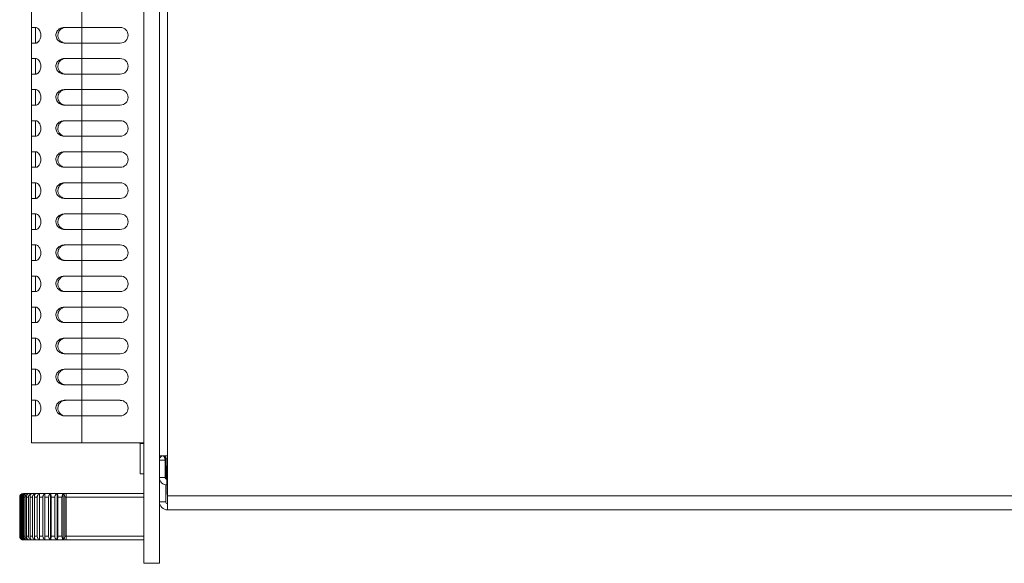
# Model space of a CAD drawing. Units: inches. Extents: x 0.1 to 17, y 0.1 to 10.8.
# Drawn here: x 8.1 to 12.1, y 4.1 to 6.2 of the extents above; entities that cross this region are included whole.
import ezdxf

# ---------------------------------------------------------------- set-up
doc = ezdxf.new("R2010")
doc.units = ezdxf.units.IN
doc.header["$MEASUREMENT"] = 0

msp = doc.modelspace()

# ---------------------------------------------------------------- linework, layer by layer
at = {"color": 7, "linetype": 'Continuous', "lineweight": 15}
for p, q in [((8.5971, 4.0513), (8.5971, 8.8013)), ((8.6596, 4.0513), (8.6596, 8.8013)), ((8.6921, 8.3738), (8.6921, 4.4838)), ((8.1446, 6.2069), (8.1446, 6.2694)), ((8.3471, 6.2069), (8.3471, 6.2694)), ((8.1446, 6.2069), (8.1628, 6.2069)), ((8.1446, 6.1444), (8.1446, 6.2069)), ((8.1602, 6.2069), (8.1602, 6.1444)), ((8.2766, 6.2069), (8.3471, 6.2069)), ((8.3471, 6.2069), (8.5021, 6.2069)), ((8.1446, 6.0819), (8.1446, 6.1444)), ((8.1628, 6.1444), (8.1446, 6.1444)), ((8.3471, 6.1444), (8.2766, 6.1444)), ((8.3471, 6.0819), (8.3471, 6.1444)), ((8.5021, 6.1444), (8.3471, 6.1444)), ((8.1446, 6.0819), (8.1628, 6.0819)), ((8.1446, 6.0194), (8.1446, 6.0819)), ((8.1602, 6.0819), (8.1602, 6.0194)), ((8.2766, 6.0819), (8.3471, 6.0819)), ((8.3471, 6.0819), (8.5021, 6.0819)), ((8.1446, 5.9569), (8.1446, 6.0194)), ((8.1628, 6.0194), (8.1446, 6.0194)), ((8.3471, 6.0194), (8.2766, 6.0194)), ((8.3471, 5.9569), (8.3471, 6.0194)), ((8.5021, 6.0194), (8.3471, 6.0194)), ((8.1446, 5.9569), (8.1628, 5.9569)), ((8.1446, 5.8944), (8.1446, 5.9569)), ((8.1602, 5.9569), (8.1602, 5.8944)), ((8.2766, 5.9569), (8.3471, 5.9569)), ((8.3471, 5.9569), (8.5021, 5.9569)), ((8.1446, 5.8319), (8.1446, 5.8944)), ((8.1628, 5.8944), (8.1446, 5.8944)), ((8.3471, 5.8944), (8.2766, 5.8944)), ((8.3471, 5.8319), (8.3471, 5.8944)), ((8.5021, 5.8944), (8.3471, 5.8944)), ((8.1446, 5.8319), (8.1628, 5.8319)), ((8.1446, 5.7694), (8.1446, 5.8319)), ((8.1602, 5.8319), (8.1602, 5.7694)), ((8.2766, 5.8319), (8.3471, 5.8319)), ((8.3471, 5.8319), (8.5021, 5.8319)), ((8.1446, 5.7069), (8.1446, 5.7694)), ((8.1628, 5.7694), (8.1446, 5.7694)), ((8.3471, 5.7694), (8.2766, 5.7694)), ((8.3471, 5.7069), (8.3471, 5.7694)), ((8.5021, 5.7694), (8.3471, 5.7694)), ((8.1446, 5.7069), (8.1628, 5.7069)), ((8.1446, 5.6444), (8.1446, 5.7069)), ((8.1602, 5.7069), (8.1602, 5.6444)), ((8.2766, 5.7069), (8.3471, 5.7069)), ((8.3471, 5.7069), (8.5021, 5.7069)), ((8.1446, 5.5819), (8.1446, 5.6444)), ((8.1628, 5.6444), (8.1446, 5.6444)), ((8.3471, 5.6444), (8.2766, 5.6444)), ((8.3471, 5.5819), (8.3471, 5.6444)), ((8.5021, 5.6444), (8.3471, 5.6444)), ((8.1446, 5.5819), (8.1628, 5.5819)), ((8.1446, 5.5194), (8.1446, 5.5819)), ((8.1602, 5.5819), (8.1602, 5.5194)), ((8.2766, 5.5819), (8.3471, 5.5819)), ((8.3471, 5.5819), (8.5021, 5.5819)), ((8.1446, 5.4569), (8.1446, 5.5194)), ((8.1628, 5.5194), (8.1446, 5.5194)), ((8.3471, 5.5194), (8.2766, 5.5194)), ((8.3471, 5.4569), (8.3471, 5.5194)), ((8.5021, 5.5194), (8.3471, 5.5194)), ((8.1446, 5.4569), (8.1628, 5.4569)), ((8.1446, 5.3944), (8.1446, 5.4569)), ((8.1602, 5.4569), (8.1602, 5.3944)), ((8.2766, 5.4569), (8.3471, 5.4569)), ((8.3471, 5.4569), (8.5021, 5.4569)), ((8.1446, 5.3319), (8.1446, 5.3944)), ((8.1628, 5.3944), (8.1446, 5.3944)), ((8.3471, 5.3944), (8.2766, 5.3944)), ((8.3471, 5.3319), (8.3471, 5.3944)), ((8.5021, 5.3944), (8.3471, 5.3944)), ((8.1446, 5.3319), (8.1628, 5.3319)), ((8.1446, 5.2694), (8.1446, 5.3319)), ((8.1602, 5.3319), (8.1602, 5.2694)), ((8.2766, 5.3319), (8.3471, 5.3319)), ((8.3471, 5.3319), (8.5021, 5.3319)), ((8.1446, 5.2069), (8.1446, 5.2694)), ((8.1628, 5.2694), (8.1446, 5.2694)), ((8.3471, 5.2694), (8.2766, 5.2694)), ((8.3471, 5.2069), (8.3471, 5.2694)), ((8.5021, 5.2694), (8.3471, 5.2694)), ((8.1446, 5.2069), (8.1628, 5.2069)), ((8.1446, 5.1444), (8.1446, 5.2069)), ((8.1602, 5.2069), (8.1602, 5.1444)), ((8.2766, 5.2069), (8.3471, 5.2069)), ((8.3471, 5.2069), (8.5021, 5.2069)), ((8.1446, 5.0819), (8.1446, 5.1444)), ((8.1628, 5.1444), (8.1446, 5.1444)), ((8.3471, 5.1444), (8.2766, 5.1444)), ((8.3471, 5.0819), (8.3471, 5.1444)), ((8.5021, 5.1444), (8.3471, 5.1444)), ((8.1446, 5.0819), (8.1628, 5.0819)), ((8.1446, 5.0194), (8.1446, 5.0819)), ((8.1602, 5.0819), (8.1602, 5.0194)), ((8.2766, 5.0819), (8.3471, 5.0819)), ((8.3471, 5.0819), (8.5021, 5.0819)), ((8.1446, 4.9569), (8.1446, 5.0194)), ((8.1628, 5.0194), (8.1446, 5.0194)), ((8.3471, 5.0194), (8.2766, 5.0194)), ((8.3471, 4.9569), (8.3471, 5.0194)), ((8.5021, 5.0194), (8.3471, 5.0194)), ((8.1446, 4.9569), (8.1628, 4.9569)), ((8.1446, 4.8944), (8.1446, 4.9569)), ((8.1602, 4.9569), (8.1602, 4.8944)), ((8.2766, 4.9569), (8.3471, 4.9569)), ((8.3471, 4.9569), (8.5021, 4.9569)), ((8.1446, 4.8319), (8.1446, 4.8944)), ((8.1628, 4.8944), (8.1446, 4.8944)), ((8.3471, 4.8944), (8.2766, 4.8944)), ((8.3471, 4.8319), (8.3471, 4.8944)), ((8.5021, 4.8944), (8.3471, 4.8944)), ((8.1446, 4.8319), (8.1628, 4.8319)), ((8.1446, 4.7694), (8.1446, 4.8319)), ((8.1602, 4.8319), (8.1602, 4.7694)), ((8.2766, 4.8319), (8.3471, 4.8319)), ((8.3471, 4.8319), (8.5021, 4.8319)), ((8.1446, 4.7069), (8.1446, 4.7694)), ((8.1628, 4.7694), (8.1446, 4.7694)), ((8.3471, 4.7694), (8.2766, 4.7694)), ((8.3471, 4.7069), (8.3471, 4.7694)), ((8.5021, 4.7694), (8.3471, 4.7694)), ((8.1446, 4.7069), (8.1628, 4.7069)), ((8.1446, 4.6444), (8.1446, 4.7069)), ((8.1602, 4.7069), (8.1602, 4.6444)), ((8.2766, 4.7069), (8.3471, 4.7069)), ((8.3471, 4.7069), (8.5021, 4.7069)), ((8.1446, 4.5625), (8.1446, 4.6444)), ((8.1628, 4.6444), (8.1446, 4.6444)), ((8.3471, 4.6444), (8.2766, 4.6444)), ((8.3471, 4.5356), (8.3471, 4.6444)), ((8.5021, 4.6444), (8.3471, 4.6444)), ((8.1446, 4.5625), (8.1446, 4.5356)), ((8.3471, 4.5356), (8.1446, 4.5356)), ((8.5971, 4.5356), (8.3471, 4.5356)), ((8.5815, 4.5331), (8.5971, 4.5331)), ((8.5815, 4.5331), (8.5815, 4.4106)), ((8.5971, 4.5331), (8.5969, 4.5356)), ((8.6596, 4.5012), (8.6602, 4.5006)), ((8.6921, 4.4838), (8.6602, 4.4838)), ((8.6794, 4.4788), (8.6846, 4.4788)), ((8.6821, 4.4788), (8.6821, 4.4838)), ((8.6846, 4.4738), (8.6846, 4.4788)), ((8.6921, 4.4838), (8.6921, 4.3225)), ((8.6596, 4.4663), (8.6821, 4.4663)), ((8.6811, 4.4738), (8.6846, 4.4738)), ((8.6821, 4.4663), (8.6821, 4.3963)), ((8.6846, 4.4738), (8.6846, 4.3907)), ((8.6846, 4.4714), (8.6908, 4.4714)), ((8.6896, 4.4392), (8.6846, 4.4392)), ((8.6921, 4.4431), (8.6896, 4.4431)), ((8.6896, 4.4431), (8.6896, 4.3888)), ((8.6908, 4.4714), (8.6908, 4.4431)), ((8.6921, 4.4594), (8.6908, 4.4594)), ((8.5971, 4.4106), (8.5815, 4.4106)), ((8.6821, 4.3963), (8.6596, 4.3963)), ((8.6846, 4.3667), (8.6846, 4.2988)), ((8.6896, 4.3663), (8.6896, 4.3888)), ((8.6896, 4.3888), (8.6921, 4.3888)), ((8.6896, 4.3663), (8.6896, 4.3656)), ((8.6896, 4.3663), (8.6921, 4.3663)), ((8.6896, 4.3656), (8.6921, 4.3656)), ((8.6908, 4.3656), (8.6908, 4.3309)), ((8.1121, 4.3325), (8.2846, 4.3325)), ((8.2216, 4.1464), (8.2216, 4.3311)), ((8.2483, 4.146), (8.2483, 4.3316)), ((8.2727, 4.1463), (8.2727, 4.3312)), ((8.2846, 4.3325), (8.2846, 4.3175)), ((8.2846, 4.3325), (8.5971, 4.3325)), ((8.6908, 4.3494), (8.6921, 4.3494)), ((8.6921, 4.3225), (13.9696, 4.3225)), ((8.6921, 4.2663), (8.6921, 4.3225)), ((8.0973, 4.3175), (8.0971, 4.3175)), ((8.0971, 4.16), (8.0971, 4.3175)), ((8.0973, 4.3175), (8.0973, 4.16)), ((8.0978, 4.16), (8.0978, 4.3175)), ((8.0992, 4.3175), (8.0992, 4.16)), ((8.104, 4.3175), (8.1008, 4.3175)), ((8.1008, 4.16), (8.1008, 4.3175)), ((8.104, 4.3175), (8.104, 4.16)), ((8.1103, 4.3175), (8.1066, 4.3175)), ((8.1066, 4.16), (8.1066, 4.3175)), ((8.1103, 4.3175), (8.1103, 4.16)), ((8.1192, 4.3175), (8.1139, 4.3175)), ((8.1139, 4.16), (8.1139, 4.3175)), ((8.1192, 4.16), (8.1192, 4.3175)), ((8.1324, 4.3175), (8.1245, 4.3175)), ((8.1245, 4.3175), (8.1245, 4.16)), ((8.1324, 4.16), (8.1324, 4.3175)), ((8.1483, 4.3175), (8.1389, 4.3175)), ((8.1389, 4.3175), (8.1389, 4.16)), ((8.1483, 4.16), (8.1483, 4.3175)), ((8.1675, 4.3175), (8.1561, 4.3175)), ((8.1561, 4.3175), (8.1561, 4.16)), ((8.1675, 4.16), (8.1675, 4.3175)), ((8.1904, 4.3175), (8.1764, 4.3175)), ((8.1764, 4.3175), (8.1764, 4.16)), ((8.1904, 4.16), (8.1904, 4.3175)), ((8.2136, 4.3175), (8.1989, 4.3175)), ((8.1989, 4.3175), (8.1989, 4.16)), ((8.2136, 4.16), (8.2136, 4.3175)), ((8.2383, 4.3175), (8.2235, 4.3175)), ((8.2235, 4.3175), (8.2235, 4.16)), ((8.2383, 4.16), (8.2383, 4.3175)), ((8.2673, 4.3175), (8.2504, 4.3175)), ((8.2504, 4.3175), (8.2504, 4.16)), ((8.2673, 4.3175), (8.2673, 4.16)), ((8.2784, 4.16), (8.2784, 4.3175)), ((8.2846, 4.3175), (8.2784, 4.3175)), ((8.5971, 4.3175), (8.2846, 4.3175)), ((8.2846, 4.3175), (8.2846, 4.16)), ((8.6846, 4.2988), (8.6596, 4.2988)), ((13.9696, 4.2663), (8.6921, 4.2663)), ((8.0971, 4.16), (8.0973, 4.16)), ((8.1008, 4.16), (8.104, 4.16)), ((8.1066, 4.16), (8.1103, 4.16)), ((8.2846, 4.145), (8.1121, 4.145)), ((8.1139, 4.16), (8.1192, 4.16)), ((8.1245, 4.16), (8.1324, 4.16)), ((8.1389, 4.16), (8.1483, 4.16)), ((8.1561, 4.16), (8.1675, 4.16)), ((8.1764, 4.16), (8.1904, 4.16)), ((8.1989, 4.16), (8.2136, 4.16)), ((8.2235, 4.16), (8.2383, 4.16)), ((8.2504, 4.16), (8.2673, 4.16)), ((8.2784, 4.16), (8.2846, 4.16)), ((8.2846, 4.16), (8.2846, 4.145)), ((8.2846, 4.16), (8.5971, 4.16)), ((8.5971, 4.145), (8.2846, 4.145)), ((8.5971, 4.0513), (8.6596, 4.0513))]:
    msp.add_line(p, q, dxfattribs=at)
at = {"color": 8, "linetype": 'Continuous', "lineweight": 15}
for p, q in [((8.3477, 6.2069), (8.3477, 6.1444)), ((8.3477, 6.0819), (8.3477, 6.0194)), ((8.3477, 5.9569), (8.3477, 5.8944)), ((8.3477, 5.8319), (8.3477, 5.7694)), ((8.3477, 5.7069), (8.3477, 5.6444)), ((8.3477, 5.5819), (8.3477, 5.5194)), ((8.3477, 5.4569), (8.3477, 5.3944)), ((8.3477, 5.3319), (8.3477, 5.2694)), ((8.3477, 5.2069), (8.3477, 5.1444)), ((8.3477, 5.0819), (8.3477, 5.0194)), ((8.3477, 4.9569), (8.3477, 4.8944)), ((8.3477, 4.8319), (8.3477, 4.7694)), ((8.3477, 4.7069), (8.3477, 4.6444)), ((8.6596, 4.4738), (8.6696, 4.4838))]:
    msp.add_line(p, q, dxfattribs=at)
at = {"color": 7, "linetype": 'Continuous', "lineweight": 15}
for centre, radius, start, end in [((8.5021, 6.1756), 0.0313, 270, 90), ((8.5021, 6.0506), 0.0313, 270, 90), ((8.5021, 5.9256), 0.0312, 270, 90), ((8.5021, 5.8006), 0.0313, 270, 90), ((8.5021, 5.6756), 0.0312, 270, 90), ((8.5021, 5.5506), 0.0313, 270, 90), ((8.5021, 5.4256), 0.0313, 270, 90), ((8.5021, 5.3006), 0.0312, 270, 90), ((8.5021, 5.1756), 0.0313, 270, 90), ((8.5021, 5.0506), 0.0312, 270, 90), ((8.5021, 4.9256), 0.0313, 270, 90), ((8.5021, 4.8006), 0.0313, 270, 90), ((8.5021, 4.6756), 0.0312, 270, 90), ((8.579, 4.5331), 0.0025, 0, 90), ((8.6521, 4.4663), 0.03, 0, 35.6853), ((8.6896, 4.3963), 0.03, 180, 270), ((8.6896, 4.3963), 0.0075, 180, 270), ((8.1121, 4.3175), 0.015, 90, 180), ((8.7058, 4.3309), 0.015, 180, 203.5565), ((8.6921, 4.2988), 0.0325, 180, 270), ((8.6921, 4.2988), 0.0075, 180, 270), ((8.1121, 4.16), 0.015, 180, 214.4635), ((8.1121, 4.16), 0.015, 233.7622, 270)]:
    msp.add_arc(centre, radius, start, end, dxfattribs=at)
for points, knots in [([(8.1628, 6.2069), (8.165, 6.2064), (8.1693, 6.2054), (8.1756, 6.1987), (8.1801, 6.1902), (8.1823, 6.1813), (8.1826, 6.1726), (8.1811, 6.1645), (8.1779, 6.1565), (8.1731, 6.1495), (8.1676, 6.1451), (8.1643, 6.1446), (8.1628, 6.1444)], [0, 0, 0, 0, 0.134879, 0.270841, 0.368854, 0.448692, 0.528904, 0.601134, 0.677916, 0.791759, 0.907431, 1, 1, 1, 1]), ([(8.2766, 6.1444), (8.2723, 6.1448), (8.2636, 6.1457), (8.2532, 6.1523), (8.2463, 6.1607), (8.2429, 6.1698), (8.2425, 6.1789), (8.2448, 6.1874), (8.2495, 6.195), (8.2568, 6.2016), (8.2662, 6.206), (8.2733, 6.2066), (8.2766, 6.2069)], [0, 0, 0, 0, 0.129729, 0.260102, 0.361456, 0.446329, 0.531541, 0.60929, 0.691238, 0.786937, 0.900857, 1, 1, 1, 1]), ([(8.2821, 6.1444), (8.2784, 6.1448), (8.2709, 6.1456), (8.2611, 6.1516), (8.254, 6.1604), (8.2506, 6.171), (8.2509, 6.1812), (8.2539, 6.1901), (8.2594, 6.1978), (8.2675, 6.2039), (8.2757, 6.2066), (8.2807, 6.2068), (8.2821, 6.2069)], [0, 0, 0, 0, 0.1164472, 0.233601, 0.3524439, 0.4607376, 0.5546014, 0.6424124, 0.7358789, 0.8414741, 0.9581586, 1, 1, 1, 1]), ([(8.1628, 6.0819), (8.165, 6.0814), (8.1693, 6.0804), (8.1756, 6.0737), (8.1801, 6.0652), (8.1823, 6.0563), (8.1826, 6.0476), (8.1811, 6.0395), (8.1779, 6.0315), (8.1731, 6.0245), (8.1676, 6.0201), (8.1643, 6.0196), (8.1628, 6.0194)], [0, 0, 0, 0, 0.134879, 0.270841, 0.368854, 0.448692, 0.528904, 0.601134, 0.677916, 0.791759, 0.907431, 1, 1, 1, 1]), ([(8.2766, 6.0194), (8.2723, 6.0198), (8.2636, 6.0207), (8.2532, 6.0273), (8.2463, 6.0357), (8.2429, 6.0448), (8.2425, 6.0539), (8.2448, 6.0624), (8.2495, 6.07), (8.2568, 6.0766), (8.2662, 6.081), (8.2733, 6.0816), (8.2766, 6.0819)], [0, 0, 0, 0, 0.129729, 0.260102, 0.361456, 0.446329, 0.53154, 0.609289, 0.691238, 0.786937, 0.900857, 1, 1, 1, 1]), ([(8.2821, 6.0194), (8.2784, 6.0198), (8.2709, 6.0206), (8.2611, 6.0266), (8.254, 6.0354), (8.2506, 6.046), (8.2509, 6.0562), (8.2539, 6.0651), (8.2594, 6.0728), (8.2675, 6.0789), (8.2757, 6.0816), (8.2807, 6.0818), (8.2821, 6.0819)], [0, 0, 0, 0, 0.116447, 0.233601, 0.352444, 0.460737, 0.554601, 0.642412, 0.735879, 0.841474, 0.958159, 1, 1, 1, 1]), ([(8.1628, 5.9569), (8.165, 5.9564), (8.1693, 5.9554), (8.1756, 5.9487), (8.1801, 5.9402), (8.1823, 5.9313), (8.1826, 5.9226), (8.1811, 5.9145), (8.1779, 5.9065), (8.1731, 5.8995), (8.1676, 5.8951), (8.1643, 5.8946), (8.1628, 5.8944)], [0, 0, 0, 0, 0.134879, 0.270841, 0.368854, 0.448692, 0.528904, 0.601134, 0.677916, 0.791759, 0.907431, 1, 1, 1, 1]), ([(8.2766, 5.8944), (8.2723, 5.8948), (8.2636, 5.8957), (8.2532, 5.9023), (8.2463, 5.9107), (8.2429, 5.9198), (8.2425, 5.9289), (8.2448, 5.9374), (8.2495, 5.945), (8.2568, 5.9516), (8.2662, 5.956), (8.2733, 5.9566), (8.2766, 5.9569)], [0, 0, 0, 0, 0.129729, 0.260102, 0.361456, 0.446329, 0.531541, 0.60929, 0.691238, 0.786937, 0.900857, 1, 1, 1, 1]), ([(8.2821, 5.8944), (8.2784, 5.8948), (8.2709, 5.8956), (8.2611, 5.9016), (8.254, 5.9104), (8.2506, 5.921), (8.2509, 5.9312), (8.2539, 5.9401), (8.2594, 5.9478), (8.2675, 5.9539), (8.2757, 5.9566), (8.2807, 5.9568), (8.2821, 5.9569)], [0, 0, 0, 0, 0.116447, 0.233601, 0.352444, 0.460737, 0.554601, 0.642412, 0.735879, 0.841474, 0.958159, 1, 1, 1, 1]), ([(8.1628, 5.8319), (8.165, 5.8314), (8.1693, 5.8304), (8.1756, 5.8237), (8.1801, 5.8152), (8.1823, 5.8063), (8.1826, 5.7976), (8.1811, 5.7895), (8.1779, 5.7815), (8.1731, 5.7745), (8.1676, 5.7701), (8.1643, 5.7696), (8.1628, 5.7694)], [0, 0, 0, 0, 0.134879, 0.270841, 0.368854, 0.448692, 0.528903, 0.601133, 0.677916, 0.791759, 0.907431, 1, 1, 1, 1]), ([(8.2766, 5.7694), (8.2723, 5.7698), (8.2636, 5.7707), (8.2532, 5.7773), (8.2463, 5.7857), (8.2429, 5.7948), (8.2425, 5.8039), (8.2448, 5.8124), (8.2495, 5.82), (8.2568, 5.8266), (8.2662, 5.831), (8.2733, 5.8316), (8.2766, 5.8319)], [0, 0, 0, 0, 0.129729, 0.260102, 0.361456, 0.446329, 0.53154, 0.60929, 0.691238, 0.786937, 0.900857, 1, 1, 1, 1]), ([(8.2821, 5.7694), (8.2784, 5.7698), (8.2709, 5.7706), (8.2611, 5.7766), (8.254, 5.7854), (8.2506, 5.796), (8.2509, 5.8062), (8.2539, 5.8151), (8.2594, 5.8228), (8.2675, 5.8289), (8.2757, 5.8316), (8.2807, 5.8318), (8.2821, 5.8319)], [0, 0, 0, 0, 0.116447, 0.233601, 0.352444, 0.460737, 0.554601, 0.642412, 0.735879, 0.841474, 0.958159, 1, 1, 1, 1]), ([(8.1628, 5.7069), (8.165, 5.7064), (8.1693, 5.7054), (8.1756, 5.6987), (8.1801, 5.6902), (8.1823, 5.6813), (8.1826, 5.6726), (8.1811, 5.6645), (8.1779, 5.6565), (8.1731, 5.6495), (8.1676, 5.6451), (8.1643, 5.6446), (8.1628, 5.6444)], [0, 0, 0, 0, 0.134879, 0.270841, 0.368854, 0.448692, 0.528903, 0.601134, 0.677916, 0.791759, 0.907431, 1, 1, 1, 1]), ([(8.2766, 5.6444), (8.2723, 5.6448), (8.2636, 5.6457), (8.2532, 5.6523), (8.2463, 5.6607), (8.2429, 5.6698), (8.2425, 5.6789), (8.2448, 5.6874), (8.2495, 5.695), (8.2568, 5.7016), (8.2662, 5.706), (8.2733, 5.7066), (8.2766, 5.7069)], [0, 0, 0, 0, 0.129729, 0.260102, 0.361456, 0.446328, 0.531541, 0.60929, 0.691238, 0.786937, 0.900857, 1, 1, 1, 1]), ([(8.2821, 5.6444), (8.2784, 5.6448), (8.2709, 5.6456), (8.2611, 5.6516), (8.254, 5.6604), (8.2506, 5.671), (8.2509, 5.6812), (8.2539, 5.6901), (8.2594, 5.6978), (8.2675, 5.7039), (8.2757, 5.7066), (8.2807, 5.7068), (8.2821, 5.7069)], [0, 0, 0, 0, 0.116447, 0.233601, 0.352444, 0.460738, 0.554602, 0.642412, 0.735879, 0.841474, 0.958159, 1, 1, 1, 1]), ([(8.1628, 5.5819), (8.165, 5.5814), (8.1693, 5.5804), (8.1756, 5.5737), (8.1801, 5.5652), (8.1823, 5.5563), (8.1826, 5.5476), (8.1811, 5.5395), (8.1779, 5.5315), (8.1731, 5.5245), (8.1676, 5.5201), (8.1643, 5.5196), (8.1628, 5.5194)], [0, 0, 0, 0, 0.134879, 0.270841, 0.368854, 0.448692, 0.528904, 0.601134, 0.677916, 0.791759, 0.907431, 1, 1, 1, 1]), ([(8.2766, 5.5194), (8.2723, 5.5198), (8.2636, 5.5207), (8.2532, 5.5273), (8.2463, 5.5357), (8.2429, 5.5448), (8.2425, 5.5539), (8.2448, 5.5624), (8.2495, 5.57), (8.2568, 5.5766), (8.2662, 5.581), (8.2733, 5.5816), (8.2766, 5.5819)], [0, 0, 0, 0, 0.129729, 0.260102, 0.361456, 0.446328, 0.531541, 0.60929, 0.691238, 0.786937, 0.900857, 1, 1, 1, 1]), ([(8.2821, 5.5194), (8.2784, 5.5198), (8.2709, 5.5206), (8.2611, 5.5266), (8.254, 5.5354), (8.2506, 5.546), (8.2509, 5.5562), (8.2539, 5.5651), (8.2594, 5.5728), (8.2675, 5.5789), (8.2757, 5.5816), (8.2807, 5.5818), (8.2821, 5.5819)], [0, 0, 0, 0, 0.116447, 0.233601, 0.352444, 0.460738, 0.554601, 0.642412, 0.735879, 0.841474, 0.958159, 1, 1, 1, 1]), ([(8.1628, 5.4569), (8.165, 5.4564), (8.1693, 5.4554), (8.1756, 5.4487), (8.1801, 5.4402), (8.1823, 5.4313), (8.1826, 5.4226), (8.1811, 5.4145), (8.1779, 5.4065), (8.1731, 5.3995), (8.1676, 5.3951), (8.1643, 5.3946), (8.1628, 5.3944)], [0, 0, 0, 0, 0.134879, 0.270841, 0.368854, 0.448692, 0.528904, 0.601134, 0.677916, 0.791759, 0.907431, 1, 1, 1, 1]), ([(8.2766, 5.3944), (8.2723, 5.3948), (8.2636, 5.3957), (8.2532, 5.4023), (8.2463, 5.4107), (8.2429, 5.4198), (8.2425, 5.4289), (8.2448, 5.4374), (8.2495, 5.445), (8.2568, 5.4516), (8.2662, 5.456), (8.2733, 5.4566), (8.2766, 5.4569)], [0, 0, 0, 0, 0.1297293, 0.260102, 0.3614562, 0.4463285, 0.5315406, 0.6092893, 0.6912378, 0.7869373, 0.9008571, 1, 1, 1, 1]), ([(8.2821, 5.3944), (8.2784, 5.3948), (8.2709, 5.3956), (8.2611, 5.4016), (8.254, 5.4104), (8.2506, 5.421), (8.2509, 5.4312), (8.2539, 5.4401), (8.2594, 5.4478), (8.2675, 5.4539), (8.2757, 5.4566), (8.2807, 5.4568), (8.2821, 5.4569)], [0, 0, 0, 0, 0.116447, 0.233601, 0.352444, 0.460738, 0.554601, 0.642412, 0.735879, 0.841474, 0.958159, 1, 1, 1, 1]), ([(8.1628, 5.3319), (8.165, 5.3314), (8.1693, 5.3304), (8.1756, 5.3237), (8.1801, 5.3152), (8.1823, 5.3063), (8.1826, 5.2976), (8.1811, 5.2895), (8.1779, 5.2815), (8.1731, 5.2745), (8.1676, 5.2701), (8.1643, 5.2696), (8.1628, 5.2694)], [0, 0, 0, 0, 0.134879, 0.270841, 0.368854, 0.448692, 0.528904, 0.601134, 0.677916, 0.791759, 0.907431, 1, 1, 1, 1]), ([(8.2766, 5.2694), (8.2723, 5.2698), (8.2636, 5.2707), (8.2532, 5.2773), (8.2463, 5.2857), (8.2429, 5.2948), (8.2425, 5.3039), (8.2448, 5.3124), (8.2495, 5.32), (8.2568, 5.3266), (8.2662, 5.331), (8.2733, 5.3316), (8.2766, 5.3319)], [0, 0, 0, 0, 0.129729, 0.260102, 0.361456, 0.446329, 0.531541, 0.609289, 0.691238, 0.786937, 0.900857, 1, 1, 1, 1]), ([(8.2821, 5.2694), (8.2784, 5.2698), (8.2709, 5.2706), (8.2611, 5.2766), (8.254, 5.2854), (8.2506, 5.296), (8.2509, 5.3062), (8.2539, 5.3151), (8.2594, 5.3228), (8.2675, 5.3289), (8.2757, 5.3316), (8.2807, 5.3318), (8.2821, 5.3319)], [0, 0, 0, 0, 0.116447, 0.233601, 0.352444, 0.460737, 0.554601, 0.642413, 0.735879, 0.841474, 0.958159, 1, 1, 1, 1]), ([(8.1628, 5.2069), (8.165, 5.2064), (8.1693, 5.2054), (8.1756, 5.1987), (8.1801, 5.1902), (8.1823, 5.1813), (8.1826, 5.1726), (8.1811, 5.1645), (8.1779, 5.1565), (8.1731, 5.1495), (8.1676, 5.1451), (8.1643, 5.1446), (8.1628, 5.1444)], [0, 0, 0, 0, 0.1348788, 0.270841, 0.3688538, 0.4486923, 0.5289042, 0.6011342, 0.6779156, 0.791759, 0.9074309, 1, 1, 1, 1]), ([(8.2766, 5.1444), (8.2723, 5.1448), (8.2636, 5.1457), (8.2532, 5.1523), (8.2463, 5.1607), (8.2429, 5.1698), (8.2425, 5.1789), (8.2448, 5.1874), (8.2495, 5.195), (8.2568, 5.2016), (8.2662, 5.206), (8.2733, 5.2066), (8.2766, 5.2069)], [0, 0, 0, 0, 0.129729, 0.260102, 0.361456, 0.446329, 0.531541, 0.60929, 0.691238, 0.786937, 0.900857, 1, 1, 1, 1]), ([(8.2821, 5.1444), (8.2784, 5.1448), (8.2709, 5.1456), (8.2611, 5.1516), (8.254, 5.1604), (8.2506, 5.171), (8.2509, 5.1812), (8.2539, 5.1901), (8.2594, 5.1978), (8.2675, 5.2039), (8.2757, 5.2066), (8.2807, 5.2068), (8.2821, 5.2069)], [0, 0, 0, 0, 0.116447, 0.233601, 0.352444, 0.460738, 0.554601, 0.642412, 0.735879, 0.841474, 0.958159, 1, 1, 1, 1]), ([(8.1628, 5.0819), (8.165, 5.0814), (8.1693, 5.0804), (8.1756, 5.0737), (8.1801, 5.0652), (8.1823, 5.0563), (8.1826, 5.0476), (8.1811, 5.0395), (8.1779, 5.0315), (8.1731, 5.0245), (8.1676, 5.0201), (8.1643, 5.0196), (8.1628, 5.0194)], [0, 0, 0, 0, 0.134879, 0.270841, 0.368854, 0.448692, 0.528904, 0.601134, 0.677916, 0.791759, 0.907431, 1, 1, 1, 1]), ([(8.2766, 5.0194), (8.2723, 5.0198), (8.2636, 5.0207), (8.2532, 5.0273), (8.2463, 5.0357), (8.2429, 5.0448), (8.2425, 5.0539), (8.2448, 5.0624), (8.2495, 5.07), (8.2568, 5.0766), (8.2662, 5.081), (8.2733, 5.0816), (8.2766, 5.0819)], [0, 0, 0, 0, 0.129729, 0.260102, 0.361456, 0.446328, 0.53154, 0.609289, 0.691238, 0.786937, 0.900857, 1, 1, 1, 1]), ([(8.2821, 5.0194), (8.2784, 5.0198), (8.2709, 5.0206), (8.2611, 5.0266), (8.254, 5.0354), (8.2506, 5.046), (8.2509, 5.0562), (8.2539, 5.0651), (8.2594, 5.0728), (8.2675, 5.0789), (8.2757, 5.0816), (8.2807, 5.0818), (8.2821, 5.0819)], [0, 0, 0, 0, 0.116447, 0.233601, 0.352443, 0.460738, 0.554601, 0.642413, 0.735879, 0.841474, 0.958159, 1, 1, 1, 1]), ([(8.1628, 4.9569), (8.165, 4.9564), (8.1693, 4.9554), (8.1756, 4.9487), (8.1801, 4.9402), (8.1823, 4.9313), (8.1826, 4.9226), (8.1811, 4.9145), (8.1779, 4.9065), (8.1731, 4.8995), (8.1676, 4.8951), (8.1643, 4.8946), (8.1628, 4.8944)], [0, 0, 0, 0, 0.134879, 0.270841, 0.368854, 0.448692, 0.528904, 0.601134, 0.677916, 0.791759, 0.907431, 1, 1, 1, 1]), ([(8.2766, 4.8944), (8.2723, 4.8948), (8.2636, 4.8957), (8.2532, 4.9023), (8.2463, 4.9107), (8.2429, 4.9198), (8.2425, 4.9289), (8.2448, 4.9374), (8.2495, 4.945), (8.2568, 4.9516), (8.2662, 4.956), (8.2733, 4.9566), (8.2766, 4.9569)], [0, 0, 0, 0, 0.1297291, 0.2601025, 0.3614566, 0.4463289, 0.531541, 0.6092896, 0.6912376, 0.7869374, 0.9008572, 1, 1, 1, 1]), ([(8.2821, 4.8944), (8.2784, 4.8948), (8.2709, 4.8956), (8.2611, 4.9016), (8.254, 4.9104), (8.2506, 4.921), (8.2509, 4.9312), (8.2539, 4.9401), (8.2594, 4.9478), (8.2675, 4.9539), (8.2757, 4.9566), (8.2807, 4.9568), (8.2821, 4.9569)], [0, 0, 0, 0, 0.116447, 0.233601, 0.352444, 0.460738, 0.554602, 0.642412, 0.735879, 0.841474, 0.958159, 1, 1, 1, 1]), ([(8.1628, 4.8319), (8.165, 4.8314), (8.1693, 4.8304), (8.1756, 4.8237), (8.1801, 4.8152), (8.1823, 4.8063), (8.1826, 4.7976), (8.1811, 4.7895), (8.1779, 4.7815), (8.1731, 4.7745), (8.1676, 4.7701), (8.1643, 4.7696), (8.1628, 4.7694)], [0, 0, 0, 0, 0.134879, 0.270841, 0.368854, 0.448693, 0.528903, 0.601133, 0.677916, 0.791758, 0.907431, 1, 1, 1, 1]), ([(8.2766, 4.7694), (8.2723, 4.7698), (8.2636, 4.7707), (8.2532, 4.7773), (8.2463, 4.7857), (8.2429, 4.7948), (8.2425, 4.8039), (8.2448, 4.8124), (8.2495, 4.82), (8.2568, 4.8266), (8.2662, 4.831), (8.2733, 4.8316), (8.2766, 4.8319)], [0, 0, 0, 0, 0.129729, 0.260102, 0.361456, 0.446328, 0.531541, 0.609289, 0.691238, 0.786937, 0.900857, 1, 1, 1, 1]), ([(8.2821, 4.7694), (8.2784, 4.7698), (8.2709, 4.7706), (8.2611, 4.7766), (8.254, 4.7854), (8.2506, 4.796), (8.2509, 4.8062), (8.2539, 4.8151), (8.2594, 4.8228), (8.2675, 4.8289), (8.2757, 4.8316), (8.2807, 4.8318), (8.2821, 4.8319)], [0, 0, 0, 0, 0.1164474, 0.2336006, 0.3524436, 0.4607371, 0.554601, 0.642413, 0.7358785, 0.841474, 0.9581586, 1, 1, 1, 1]), ([(8.1628, 4.7069), (8.165, 4.7064), (8.1693, 4.7054), (8.1756, 4.6987), (8.1801, 4.6902), (8.1823, 4.6813), (8.1826, 4.6726), (8.1811, 4.6645), (8.1779, 4.6565), (8.1731, 4.6495), (8.1676, 4.6451), (8.1643, 4.6446), (8.1628, 4.6444)], [0, 0, 0, 0, 0.134879, 0.270841, 0.368855, 0.448692, 0.528904, 0.601134, 0.677915, 0.791759, 0.907431, 1, 1, 1, 1]), ([(8.2766, 4.6444), (8.2723, 4.6448), (8.2636, 4.6457), (8.2532, 4.6523), (8.2463, 4.6607), (8.2429, 4.6698), (8.2425, 4.6789), (8.2448, 4.6874), (8.2495, 4.695), (8.2568, 4.7016), (8.2662, 4.706), (8.2733, 4.7066), (8.2766, 4.7069)], [0, 0, 0, 0, 0.129729, 0.260103, 0.361457, 0.446329, 0.531541, 0.60929, 0.691238, 0.786937, 0.900857, 1, 1, 1, 1]), ([(8.2821, 4.6444), (8.2784, 4.6448), (8.2709, 4.6456), (8.2611, 4.6516), (8.254, 4.6604), (8.2506, 4.671), (8.2509, 4.6812), (8.2539, 4.6901), (8.2594, 4.6978), (8.2675, 4.7039), (8.2757, 4.7066), (8.2807, 4.7068), (8.2821, 4.7069)], [0, 0, 0, 0, 0.116447, 0.233601, 0.352444, 0.460738, 0.554602, 0.642412, 0.735879, 0.841474, 0.958159, 1, 1, 1, 1]), ([(8.1023, 4.3284), (8.1018, 4.3281), (8.1001, 4.3267), (8.0981, 4.3231), (8.0973, 4.3196), (8.0973, 4.3177), (8.0973, 4.3175)], [0, 0, 0, 0, 0.131878, 0.546277, 0.948975, 1, 1, 1, 1]), ([(8.0978, 4.3175), (8.0979, 4.319), (8.0981, 4.3219), (8.0999, 4.3258), (8.1023, 4.3287), (8.1042, 4.33), (8.105, 4.3305)], [0, 0, 0, 0, 0.2589, 0.517259, 0.791505, 1, 1, 1, 1]), ([(8.1093, 4.3315), (8.1077, 4.3307), (8.1044, 4.3292), (8.101, 4.325), (8.0993, 4.3209), (8.0992, 4.3183), (8.0992, 4.3175)], [0, 0, 0, 0, 0.293833, 0.588493, 0.865266, 1, 1, 1, 1]), ([(8.1008, 4.3175), (8.101, 4.319), (8.1012, 4.3221), (8.1031, 4.3262), (8.1058, 4.3296), (8.1081, 4.3309), (8.1093, 4.3315)], [0, 0, 0, 0, 0.241961, 0.483617, 0.735992, 1, 1, 1, 1]), ([(8.1135, 4.3312), (8.1119, 4.3303), (8.1087, 4.3287), (8.1055, 4.3244), (8.1041, 4.3204), (8.1041, 4.3181), (8.104, 4.3175)], [0, 0, 0, 0, 0.303883, 0.608548, 0.896932, 1, 1, 1, 1]), ([(8.1066, 4.3175), (8.1067, 4.319), (8.1069, 4.3221), (8.1085, 4.3262), (8.1108, 4.3293), (8.1126, 4.3306), (8.1135, 4.3312)], [0, 0, 0, 0, 0.251529, 0.502709, 0.765842, 1, 1, 1, 1]), ([(8.1209, 4.3314), (8.1192, 4.3307), (8.1157, 4.3291), (8.112, 4.3248), (8.1104, 4.3206), (8.1103, 4.3182), (8.1103, 4.3175)], [0, 0, 0, 0, 0.305041, 0.61137, 0.88812, 1, 1, 1, 1]), ([(8.1139, 4.3175), (8.1141, 4.3191), (8.1143, 4.3223), (8.1159, 4.3265), (8.1182, 4.3297), (8.1201, 4.3309), (8.1209, 4.3314)], [0, 0, 0, 0, 0.256478, 0.5127605, 0.7772051, 1, 1, 1, 1]), ([(8.1192, 4.3175), (8.1194, 4.3189), (8.1197, 4.3217), (8.1221, 4.3257), (8.1256, 4.329), (8.1286, 4.3303), (8.13, 4.3309)], [0, 0, 0, 0, 0.226412, 0.45217, 0.749471, 1, 1, 1, 1]), ([(8.13, 4.3309), (8.1291, 4.33), (8.1272, 4.3282), (8.1253, 4.3239), (8.1246, 4.3201), (8.1245, 4.3179), (8.1245, 4.3175)], [0, 0, 0, 0, 0.3122603, 0.6253474, 0.9223637, 1, 1, 1, 1]), ([(8.1324, 4.3175), (8.1326, 4.319), (8.1329, 4.3218), (8.1352, 4.3257), (8.1386, 4.329), (8.1415, 4.3303), (8.143, 4.331)], [0, 0, 0, 0, 0.237094, 0.473644, 0.725566, 1, 1, 1, 1]), ([(8.143, 4.331), (8.1423, 4.3301), (8.1409, 4.3284), (8.1394, 4.324), (8.1389, 4.3201), (8.1389, 4.318), (8.1389, 4.3175)], [0, 0, 0, 0, 0.314138, 0.629384, 0.920796, 1, 1, 1, 1]), ([(8.1483, 4.3175), (8.1485, 4.3189), (8.1488, 4.3217), (8.151, 4.3255), (8.1546, 4.3289), (8.1578, 4.3303), (8.1596, 4.3311)], [0, 0, 0, 0, 0.223156, 0.445689, 0.684388, 1, 1, 1, 1]), ([(8.1596, 4.3311), (8.1591, 4.3302), (8.1579, 4.3285), (8.1567, 4.3242), (8.1562, 4.3203), (8.1562, 4.318), (8.1561, 4.3175)], [0, 0, 0, 0, 0.307417, 0.615662, 0.9069, 1, 1, 1, 1]), ([(8.1675, 4.3175), (8.1677, 4.319), (8.168, 4.3221), (8.1702, 4.3261), (8.1733, 4.3293), (8.1759, 4.3306), (8.1772, 4.3312)], [0, 0, 0, 0, 0.249089, 0.497828, 0.758576, 1, 1, 1, 1]), ([(8.1772, 4.3312), (8.177, 4.3304), (8.1768, 4.3287), (8.1765, 4.3242), (8.1764, 4.3202), (8.1764, 4.318), (8.1764, 4.3175)], [0, 0, 0, 0, 0.320661, 0.643166, 0.923123, 1, 1, 1, 1]), ([(8.1904, 4.3175), (8.1905, 4.319), (8.1908, 4.3219), (8.1929, 4.3259), (8.1957, 4.3289), (8.198, 4.3301), (8.1989, 4.3307)], [0, 0, 0, 0, 0.256991, 0.513478, 0.785046, 1, 1, 1, 1]), ([(8.1989, 4.3307), (8.1989, 4.33), (8.1989, 4.3285), (8.1989, 4.3249), (8.1989, 4.3209), (8.1989, 4.3184), (8.1989, 4.3175)], [0, 0, 0, 0, 0.246419, 0.545459, 0.84542, 1, 1, 1, 1]), ([(8.2136, 4.3175), (8.2137, 4.319), (8.2139, 4.322), (8.2158, 4.3261), (8.2184, 4.3292), (8.2206, 4.3305), (8.2216, 4.3311)], [0, 0, 0, 0, 0.2523896, 0.5043989, 0.7691001, 1, 1, 1, 1]), ([(8.2216, 4.3311), (8.2219, 4.3302), (8.2226, 4.3285), (8.2233, 4.324), (8.2235, 4.32), (8.2235, 4.3179), (8.2235, 4.3175)], [0, 0, 0, 0, 0.322627, 0.647013, 0.931488, 1, 1, 1, 1]), ([(8.2383, 4.3175), (8.2384, 4.3189), (8.2386, 4.3218), (8.2405, 4.3256), (8.2436, 4.3293), (8.2465, 4.3307), (8.2483, 4.3316)], [0, 0, 0, 0, 0.209434, 0.418315, 0.641944, 1, 1, 1, 1]), ([(8.2483, 4.3316), (8.2487, 4.3308), (8.2493, 4.3293), (8.25, 4.3251), (8.2503, 4.321), (8.2504, 4.3184), (8.2504, 4.3175)], [0, 0, 0, 0, 0.2921425, 0.5850964, 0.8604691, 1, 1, 1, 1]), ([(8.2727, 4.3312), (8.2718, 4.3304), (8.27, 4.3287), (8.2681, 4.3243), (8.2674, 4.3203), (8.2673, 4.3181), (8.2673, 4.3175)], [0, 0, 0, 0, 0.311853, 0.625077, 0.907706, 1, 1, 1, 1]), ([(8.2784, 4.3175), (8.2783, 4.319), (8.2781, 4.322), (8.2769, 4.3259), (8.2751, 4.3292), (8.2735, 4.3306), (8.2727, 4.3312)], [0, 0, 0, 0, 0.237789, 0.47512, 0.726203, 1, 1, 1, 1]), ([(8.0973, 4.16), (8.0974, 4.1584), (8.0977, 4.1551), (8.1002, 4.1507), (8.1029, 4.1482), (8.1046, 4.1472), (8.105, 4.147)], [0, 0, 0, 0, 0.306938, 0.613826, 0.92548, 1, 1, 1, 1]), ([(8.105, 4.147), (8.1036, 4.1479), (8.1012, 4.1497), (8.0987, 4.1539), (8.0978, 4.1575), (8.0978, 4.1596), (8.0978, 4.16)], [0, 0, 0, 0, 0.345076, 0.635089, 0.926527, 1, 1, 1, 1]), ([(8.0992, 4.16), (8.0993, 4.1584), (8.0996, 4.1552), (8.1021, 4.151), (8.1054, 4.1478), (8.1081, 4.1466), (8.1093, 4.146)], [0, 0, 0, 0, 0.256938, 0.513714, 0.777756, 1, 1, 1, 1]), ([(8.1093, 4.146), (8.1079, 4.1468), (8.1052, 4.1483), (8.1022, 4.1527), (8.1009, 4.1569), (8.1009, 4.1593), (8.1008, 4.16)], [0, 0, 0, 0, 0.306341, 0.614158, 0.888222, 1, 1, 1, 1]), ([(8.104, 4.16), (8.1042, 4.1584), (8.1045, 4.1552), (8.107, 4.1509), (8.1102, 4.1479), (8.1126, 4.1468), (8.1135, 4.1463)], [0, 0, 0, 0, 0.272335, 0.544528, 0.823793, 1, 1, 1, 1]), ([(8.1135, 4.1463), (8.1123, 4.1472), (8.11, 4.1489), (8.1075, 4.1533), (8.1067, 4.1574), (8.1066, 4.1595), (8.1066, 4.16)], [0, 0, 0, 0, 0.3182703, 0.6382077, 0.9206601, 1, 1, 1, 1]), ([(8.1103, 4.16), (8.1104, 4.1585), (8.1108, 4.1554), (8.1132, 4.1512), (8.1166, 4.1479), (8.1195, 4.1467), (8.1209, 4.1461)], [0, 0, 0, 0, 0.248175, 0.496072, 0.754055, 1, 1, 1, 1]), ([(8.1209, 4.1461), (8.1198, 4.1469), (8.1175, 4.1484), (8.1151, 4.1527), (8.1141, 4.1568), (8.114, 4.1592), (8.1139, 4.16)], [0, 0, 0, 0, 0.2983539, 0.597682, 0.8761037, 1, 1, 1, 1]), ([(8.13, 4.1466), (8.1277, 4.1477), (8.124, 4.1495), (8.1205, 4.1541), (8.1193, 4.1576), (8.1192, 4.1596), (8.1192, 4.16)], [0, 0, 0, 0, 0.4145172, 0.6714348, 0.929979, 1, 1, 1, 1]), ([(8.1245, 4.16), (8.1246, 4.1584), (8.1248, 4.1552), (8.1264, 4.1509), (8.1282, 4.1481), (8.1296, 4.147), (8.13, 4.1466)], [0, 0, 0, 0, 0.282693, 0.565238, 0.855008, 1, 1, 1, 1]), ([(8.143, 4.1465), (8.1412, 4.1474), (8.1377, 4.149), (8.1341, 4.1532), (8.1326, 4.157), (8.1325, 4.1594), (8.1324, 4.16)], [0, 0, 0, 0, 0.340874, 0.616849, 0.894439, 1, 1, 1, 1]), ([(8.1389, 4.16), (8.1389, 4.1584), (8.1391, 4.1553), (8.1402, 4.1511), (8.1416, 4.1481), (8.1426, 4.147), (8.143, 4.1465)], [0, 0, 0, 0, 0.2707, 0.541167, 0.82108, 1, 1, 1, 1]), ([(8.1596, 4.1464), (8.1573, 4.1475), (8.1535, 4.1492), (8.1497, 4.1538), (8.1484, 4.1574), (8.1483, 4.1595), (8.1483, 4.16)], [0, 0, 0, 0, 0.405902, 0.661832, 0.919401, 1, 1, 1, 1]), ([(8.1561, 4.16), (8.1562, 4.1584), (8.1563, 4.1552), (8.1573, 4.1509), (8.1584, 4.148), (8.1593, 4.1469), (8.1596, 4.1464)], [0, 0, 0, 0, 0.275174, 0.550199, 0.832614, 1, 1, 1, 1]), ([(8.1772, 4.1463), (8.1755, 4.1471), (8.1723, 4.1488), (8.1689, 4.1533), (8.1676, 4.1573), (8.1676, 4.1595), (8.1675, 4.16)], [0, 0, 0, 0, 0.317803, 0.637291, 0.918293, 1, 1, 1, 1]), ([(8.1764, 4.16), (8.1764, 4.1585), (8.1764, 4.1555), (8.1766, 4.1514), (8.1768, 4.1482), (8.1771, 4.1469), (8.1772, 4.1463)], [0, 0, 0, 0, 0.2458539, 0.491326, 0.7493863, 1, 1, 1, 1]), ([(8.1989, 4.1468), (8.1974, 4.1478), (8.1945, 4.1495), (8.1916, 4.1537), (8.1905, 4.1574), (8.1904, 4.1595), (8.1904, 4.16)], [0, 0, 0, 0, 0.3396082, 0.6278183, 0.9173752, 1, 1, 1, 1]), ([(8.1989, 4.16), (8.1989, 4.1591), (8.1989, 4.1572), (8.1989, 4.1538), (8.1989, 4.1502), (8.1989, 4.1479), (8.1989, 4.147), (8.1989, 4.1468)], [0, 0, 0, 0, 0.166176, 0.330994, 0.634193, 0.93641, 1, 1, 1, 1]), ([(8.2216, 4.1464), (8.2202, 4.1473), (8.2174, 4.1491), (8.2146, 4.1536), (8.2136, 4.1575), (8.2136, 4.1596), (8.2136, 4.16)], [0, 0, 0, 0, 0.323297, 0.64841, 0.932585, 1, 1, 1, 1]), ([(8.2235, 4.16), (8.2235, 4.1585), (8.2234, 4.1555), (8.223, 4.1514), (8.2223, 4.1483), (8.2218, 4.147), (8.2216, 4.1464)], [0, 0, 0, 0, 0.253243, 0.506104, 0.771503, 1, 1, 1, 1]), ([(8.2483, 4.146), (8.2464, 4.1469), (8.2432, 4.1484), (8.2399, 4.1528), (8.2384, 4.1567), (8.2383, 4.1592), (8.2383, 4.16)], [0, 0, 0, 0, 0.377027, 0.628456, 0.881619, 1, 1, 1, 1]), ([(8.2504, 4.16), (8.2503, 4.1584), (8.2503, 4.1552), (8.2498, 4.151), (8.2491, 4.1477), (8.2486, 4.1465), (8.2483, 4.146)], [0, 0, 0, 0, 0.2554506, 0.5107469, 0.7731898, 1, 1, 1, 1]), ([(8.2673, 4.16), (8.2674, 4.1585), (8.2675, 4.1554), (8.2689, 4.1512), (8.2706, 4.1481), (8.2721, 4.1468), (8.2727, 4.1463)], [0, 0, 0, 0, 0.255374, 0.51045, 0.776156, 1, 1, 1, 1]), ([(8.2727, 4.1463), (8.2737, 4.1471), (8.2755, 4.1487), (8.2774, 4.1528), (8.2783, 4.1568), (8.2784, 4.1593), (8.2784, 4.16)], [0, 0, 0, 0, 0.327305, 0.602273, 0.878649, 1, 1, 1, 1])]:
    msp.add_open_spline(points, degree=3, knots=knots, dxfattribs=at)

doc.saveas('drawing.dxf')
